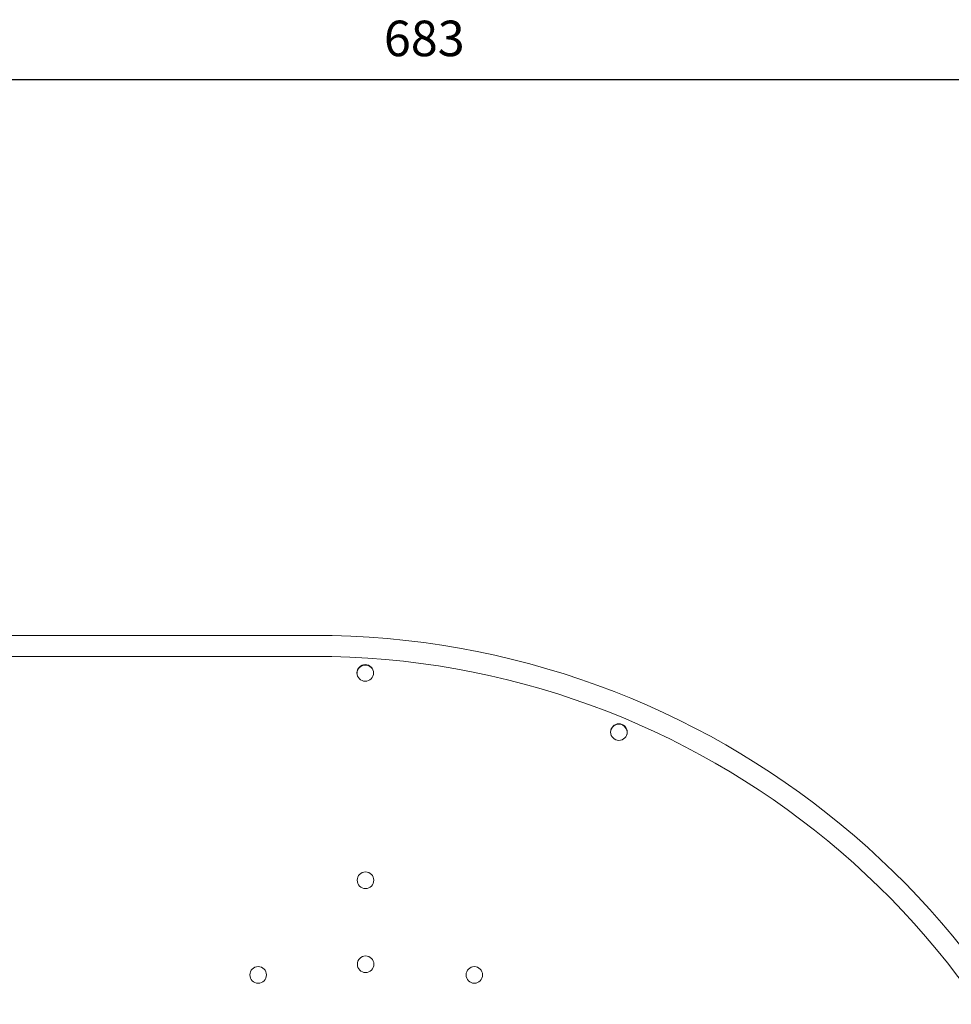
# Model space of a CAD drawing. Units: millimetres. Extents: x -1581 to 675, y 482 to 1767.
# Drawn here: x -1137 to -693, y 1298 to 1767 of the extents above; entities that cross this region are included whole.
import ezdxf

# ---------------------------------------------------------------- set-up
doc = ezdxf.new("R2010")
doc.units = ezdxf.units.MM
doc.header["$PDSIZE"] = -1
doc.dimstyles.new('ISO-25', dxfattribs={"dimtxt": 2.5, "dimasz": 2.5, "dimexe": 1.25, "dimexo": 0.625, "dimtad": 1, "dimtxsty": 'Standard', "dimcen": 2.5, "dimadec": 0, "dimazin": 0, "dimtfac": 1, "dimtmove": 0, "dimatfit": 3, "dimfxl": 0, "dimarcsym": 0})

# ---------------------------------------------------------------- blocks, each defined once
blk = doc.blocks.new('*D17')
at = {"color": 0, "linetype": 'ByBlock', "lineweight": -2}
for p, q in [((-1285.63, 1479.59), (-1285.63, 1744.35)), ((-602.33, 1091.84), (-602.33, 1744.35)), ((-620.33, 1738.35), (-1267.63, 1738.35))]:
    blk.add_line(p, q, dxfattribs=at)
at = {"color": 0, "linetype": 'ByBlock'}
for points in [[(-1285.63, 1738.35), (-1267.63, 1741.35), (-1267.63, 1735.35)], [(-602.33, 1738.35), (-620.33, 1741.35), (-620.33, 1735.35)]]:
    blk.add_solid(points, dxfattribs=at)
at = {"layer": 'DEFPOINTS', "color": 0, "linetype": 'ByBlock'}
for p in [(-1285.63, 1473.59), (-602.33, 1085.84)]:
    blk.add_point(p, dxfattribs=at)
at = {"color": 0, "linetype": 'ByBlock', "insert": (-943.98, 1755.96), "char_height": 16.933, "attachment_point": 5}
blk.add_mtext('683', dxfattribs=at)

msp = doc.modelspace()

# ---------------------------------------------------------------- linework, layer by layer
at = {"color": 7, "linetype": 'Continuous', "lineweight": 15}
for p, q in [((-996.63, 1473.74), (-1285.63, 1473.74)), ((-1285.63, 1463.74), (-996.63, 1463.74))]:
    msp.add_line(p, q, dxfattribs=at)
for centre, radius in [((-972.08, 1455.84), 3.96), ((-851.22, 1427.64), 3.96), ((-971.97, 1357.04), 3.95), ((-971.92, 1317.04), 3.95), ((-1023.13, 1311.94), 3.95), ((-920.13, 1311.94), 3.95)]:
    msp.add_circle(centre, radius, dxfattribs=at)
for centre, radius, start, end in [((-996.63, 1078.74), 395, 11, 90), ((-996.63, 1078.74), 385, 11, 90), ((-972.07, 1455.61), 3.96, 1.7015, 178.4262), ((-851.29, 1427.42), 3.96, 343.7529, 160.4738)]:
    msp.add_arc(centre, radius, start, end, dxfattribs=at)

# ---------------------------------------------------------------- dimensions: what is measured, and where the dimension line sits
dim = msp.add_linear_dim(base=(-1285.63, 1738.35), p1=(-602.33, 1085.84), p2=(-1285.63, 1473.59), dimstyle='ISO-25', override={"dimscale": 6, "dimtxt": 2.822222, "dimasz": 3, "dimexe": 1, "dimexo": 1, "dimgap": 1.524, "dimtih": 1, "dimtoh": 1, "dimdec": 0, "dimzin": 1, "dimtzin": 1})
dim.commit()
dim.dimension.update_dxf_attribs({"geometry": '*D17', "text_midpoint": (-943.98, 1755.96)})

doc.saveas('drawing.dxf')
